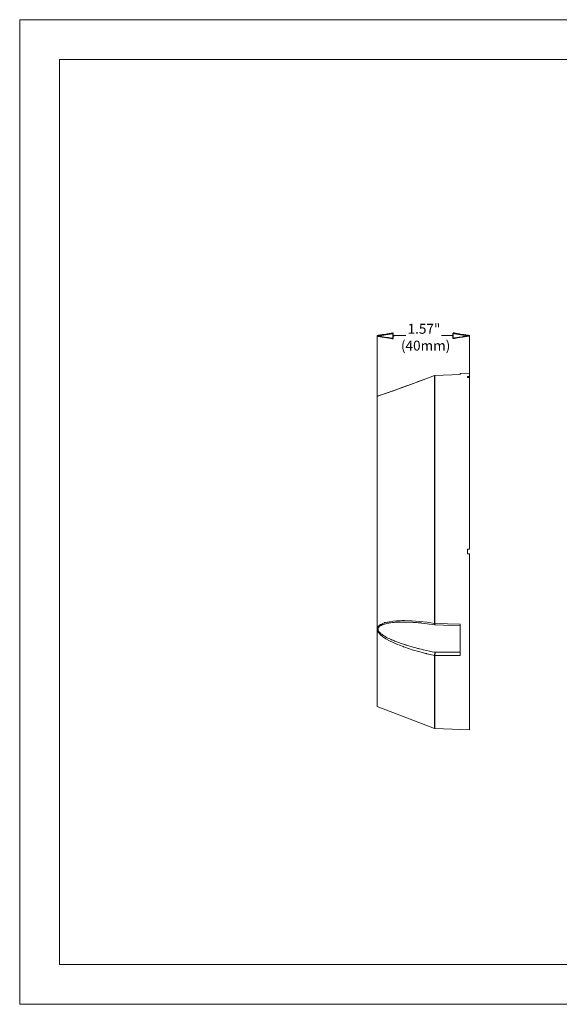
# Model space of a CAD drawing. Units: inches. Extents: x 0 to 420, y 0 to 297.
# Drawn here: x 0 to 163, y 0 to 297 of the extents above; entities that cross this region are included whole.
import ezdxf

# ---------------------------------------------------------------- set-up
doc = ezdxf.new("R2010")
doc.units = ezdxf.units.IN
doc.header["$MEASUREMENT"] = 0
doc.layers.add('Layer 1', color=7, linetype='Continuous')

# ---------------------------------------------------------------- blocks, each defined once
blk = doc.blocks.new('block 2')
at = {"layer": 'Layer 1', "lineweight": 0}
blk.add_lwpolyline([(0, 297), (420, 297), (420, 0), (0, 0), (0, 297)], dxfattribs=at)
blk = doc.blocks.new('block 3')
at = {"layer": 'Layer 1', "lineweight": 0}
blk.add_lwpolyline([(0, 297), (420, 297), (420, 0), (0, 0), (0, 297)], dxfattribs=at)
blk = doc.blocks.new('block 4')
at = {"layer": 'Layer 1', "lineweight": 0}
for points in [[(0, 297), (420, 297), (420, 0), (0, 0), (0, 297)], [(112.66, 201.64), (113.03, 201.64)], [(130.75, 201.64), (130.39, 201.64)]]:
    blk.add_lwpolyline(points, dxfattribs=at)
at = {"layer": 'Layer 1', "color": 7, "lineweight": 25, "true_color": 0xffffff}
for points in [[(107.79, 201.64), (107.8, 201.64), (107.82, 201.63), (107.86, 201.63), (107.91, 201.62), (107.98, 201.61), (108.06, 201.6), (108.14, 201.58), (108.24, 201.56), (108.47, 201.53), (108.73, 201.48), (109.02, 201.43), (109.33, 201.38), (109.66, 201.33), (110, 201.27), (110.68, 201.16), (111.01, 201.1), (111.33, 201.05), (111.63, 201), (111.9, 200.95), (112.14, 200.91), (112.25, 200.9), (112.34, 200.88), (112.43, 200.87), (112.5, 200.85), (112.56, 200.85), (112.61, 200.84), (112.64, 200.83), (112.66, 200.83), (112.66, 200.83), (112.66, 200.85), (112.66, 200.88), (112.66, 200.93), (112.66, 201), (112.66, 201.08), (112.66, 201.27), (112.66, 201.49), (112.66, 201.94), (112.66, 202.14), (112.66, 202.23), (112.66, 202.3), (112.66, 202.36), (112.66, 202.41), (112.66, 202.44), (112.66, 202.45)], [(135.62, 201.64), (135.62, 201.64), (135.59, 201.63), (135.55, 201.63), (135.5, 201.62), (135.44, 201.61), (135.36, 201.6), (135.27, 201.58), (135.17, 201.56), (134.95, 201.53), (134.68, 201.48), (134.39, 201.43), (134.08, 201.38), (133.75, 201.33), (133.42, 201.27), (132.73, 201.16), (132.4, 201.1), (132.08, 201.05), (131.79, 201), (131.51, 200.95), (131.27, 200.91), (131.17, 200.9), (131.07, 200.88), (130.99, 200.87), (130.92, 200.85), (130.85, 200.85), (130.81, 200.84), (130.78, 200.83), (130.76, 200.83), (130.75, 200.83), (130.75, 200.85), (130.75, 200.88), (130.75, 200.93), (130.75, 201), (130.75, 201.08), (130.75, 201.27), (130.75, 201.49), (130.75, 201.94), (130.75, 202.14), (130.75, 202.23), (130.75, 202.3), (130.75, 202.36), (130.75, 202.41), (130.75, 202.44), (130.75, 202.45)]]:
    blk.add_lwpolyline(points, dxfattribs=at)
at = {"layer": 'Layer 1', "color": 7, "lineweight": 9, "true_color": 0xffffff}
for points in [[(112.66, 202.45), (107.79, 201.64)], [(107.79, 201.64), (107.8, 201.64), (107.82, 201.63), (107.86, 201.63), (107.91, 201.62), (107.98, 201.61), (108.06, 201.6), (108.14, 201.58), (108.24, 201.56), (108.47, 201.53), (108.73, 201.48), (109.02, 201.43), (109.33, 201.38), (109.66, 201.33), (110, 201.27), (110.68, 201.16), (111.01, 201.1), (111.33, 201.05), (111.63, 201), (111.9, 200.95), (112.14, 200.91), (112.25, 200.9), (112.34, 200.88), (112.43, 200.87), (112.5, 200.85), (112.56, 200.85), (112.61, 200.84), (112.64, 200.83), (112.66, 200.83), (112.66, 200.83), (112.66, 200.85), (112.66, 200.88), (112.66, 200.93), (112.66, 201), (112.66, 201.08), (112.66, 201.27), (112.66, 201.49), (112.66, 201.94), (112.66, 202.14), (112.66, 202.23), (112.66, 202.3), (112.66, 202.36), (112.66, 202.41), (112.66, 202.44), (112.66, 202.45)], [(130.75, 202.45), (135.62, 201.64)], [(135.62, 201.64), (135.62, 201.64), (135.59, 201.63), (135.55, 201.63), (135.5, 201.62), (135.44, 201.61), (135.36, 201.6), (135.27, 201.58), (135.17, 201.56), (134.95, 201.53), (134.68, 201.48), (134.39, 201.43), (134.08, 201.38), (133.75, 201.33), (133.42, 201.27), (132.73, 201.16), (132.4, 201.1), (132.08, 201.05), (131.79, 201), (131.51, 200.95), (131.27, 200.91), (131.17, 200.9), (131.07, 200.88), (130.99, 200.87), (130.92, 200.85), (130.85, 200.85), (130.81, 200.84), (130.78, 200.83), (130.76, 200.83), (130.75, 200.83), (130.75, 200.85), (130.75, 200.88), (130.75, 200.93), (130.75, 201), (130.75, 201.08), (130.75, 201.27), (130.75, 201.49), (130.75, 201.94), (130.75, 202.14), (130.75, 202.23), (130.75, 202.3), (130.75, 202.36), (130.75, 202.41), (130.75, 202.44), (130.75, 202.45)], [(132.84, 190.26), (135.62, 190.36)], [(132.84, 190.26), (132.84, 189.99)], [(135.62, 137.29), (135.62, 190.36)], [(120.38, 187.9), (117.52, 186.85)], [(122.76, 188.79), (119.9, 187.72)], [(125.13, 189.69), (122.49, 188.69)], [(125.24, 189.71), (125.13, 189.69)], [(125.13, 189.69), (125.13, 189.68)], [(125.13, 114.86), (125.13, 189.68)], [(132.84, 189.99), (125.24, 189.71)], [(125.24, 189.7), (125.24, 189.71)], [(125.24, 114.85), (125.24, 189.7)], [(132.84, 189.98), (125.24, 189.7)], [(135.07, 189.37), (135.62, 189.39)], [(135.07, 189.37), (135.07, 189.07)], [(135.62, 189.09), (135.07, 189.07)], [(110.03, 184.16), (107.84, 183.4)], [(112.51, 185.04), (109.7, 184.05)], [(115.32, 186.04), (112.39, 184.99)], [(118.19, 187.09), (115.16, 185.99)], [(107.79, 183.38), (107.84, 183.4)], [(107.79, 89.8), (107.79, 183.38)], [(107.82, 183.39), (107.97, 183.44)], [(107.97, 183.44), (108.03, 183.47)], [(135.07, 137.29), (135.07, 135.9)], [(135.07, 137.29), (135.62, 137.29)], [(135.62, 135.9), (135.07, 135.9)], [(135.62, 135.9), (135.62, 82.83)], [(125.13, 114.86), (122.85, 115.22), (120.58, 115.49), (118.3, 115.67), (116.04, 115.74), (115.76, 115.74), (115.62, 115.74), (115.34, 115.73), (114.78, 115.72), (113.66, 115.67), (112.56, 115.57), (111.47, 115.41), (110.42, 115.19), (110.16, 115.12), (110.01, 115.07), (109.76, 114.99), (109.27, 114.8), (108.81, 114.56), (108.39, 114.27), (108.05, 113.9), (107.93, 113.7), (107.88, 113.58), (107.83, 113.33), (107.82, 113.2), (107.85, 112.93), (107.92, 112.67), (108.05, 112.4), (108.39, 111.92), (108.8, 111.48), (109.03, 111.28), (109.09, 111.23), (109.2, 111.15), (109.44, 110.96), (110.45, 110.28), (111.51, 109.68), (112.59, 109.14), (113.7, 108.65), (114.81, 108.2), (115.37, 107.99), (115.65, 107.88), (115.72, 107.86), (115.83, 107.81), (116.11, 107.71), (118.38, 106.96), (120.65, 106.3), (121.79, 106), (122.36, 105.86), (122.64, 105.79), (122.78, 105.76), (122.85, 105.74), (125.13, 105.24)], [(116.72, 115.31), (116.73, 115.31), (116.74, 115.31), (116.81, 115.31), (116.9, 115.3), (117.02, 115.3), (117.28, 115.29), (117.4, 115.29), (117.51, 115.29), (117.6, 115.28), (117.63, 115.28), (117.65, 115.28), (117.66, 115.28), (117.68, 115.28), (117.7, 115.28), (117.74, 115.28), (117.78, 115.27), (117.9, 115.26), (118.05, 115.25), (118.23, 115.24), (118.43, 115.22), (118.66, 115.21), (118.89, 115.19), (119.14, 115.17), (119.65, 115.13), (120.15, 115.09), (120.38, 115.08), (120.6, 115.06), (120.8, 115.04), (120.97, 115.03), (121.11, 115.02), (121.16, 115.02), (121.21, 115.01), (121.25, 115.01), (121.28, 115.01), (121.3, 115.01), (121.3, 115.01)], [(116.73, 115.31), (116.72, 115.31)], [(121.3, 115.01), (125.23, 114.45)], [(125.13, 114.86), (125.13, 114.79), (125.13, 114.75), (125.14, 114.71), (125.14, 114.68), (125.14, 114.64), (125.15, 114.6), (125.16, 114.57), (125.16, 114.54), (125.17, 114.52), (125.18, 114.5), (125.19, 114.48), (125.2, 114.47), (125.21, 114.46), (125.22, 114.45), (125.22, 114.45), (125.23, 114.45)], [(125.23, 114.45), (125.28, 114.44)], [(125.24, 114.85), (132.84, 114.62)], [(125.25, 114.59), (125.24, 114.74)], [(125.28, 114.44), (125.28, 114.44), (125.28, 114.44), (125.28, 114.44), (125.28, 114.44), (125.27, 114.45), (125.27, 114.45), (125.27, 114.46), (125.26, 114.46), (125.26, 114.47), (125.26, 114.48), (125.26, 114.49), (125.26, 114.51), (125.25, 114.54), (125.25, 114.56), (125.25, 114.59)], [(125.28, 114.44), (132.84, 114.21)], [(132.84, 114.62), (132.84, 105.18)], [(125.31, 106.2), (125.29, 106.15), (125.27, 106.1), (125.24, 106), (125.21, 105.88), (125.18, 105.75), (125.16, 105.63), (125.14, 105.5), (125.13, 105.37), (125.13, 105.3), (125.13, 105.24)], [(125.13, 83.21), (125.13, 105.24)], [(125.24, 105.22), (125.24, 105.32), (125.24, 105.42), (125.25, 105.61), (125.26, 105.71), (125.26, 105.74), (125.26, 105.74), (125.26, 105.75), (125.26, 105.75), (125.26, 105.77), (125.27, 105.86), (125.29, 106.03), (125.3, 106.11), (125.31, 106.2)], [(125.24, 83.19), (125.24, 105.22)], [(132.84, 105.18), (125.24, 105.22)], [(132.84, 106.17), (125.31, 106.2)], [(107.79, 89.8), (125.13, 83.21)], [(125.13, 83.21), (125.24, 83.19)], [(125.24, 83.19), (135.62, 82.83)], [(135.07, 82.85), (135.07, 82.85)]]:
    blk.add_lwpolyline(points, dxfattribs=at)
at = {"layer": 'Layer 1', "color": 7, "lineweight": 18, "true_color": 0xffffff}
for points in [[(107.79, 183.43), (107.79, 201.76)], [(135.62, 190.4), (135.62, 201.76)]]:
    blk.add_lwpolyline(points, dxfattribs=at)
at = {"layer": 'Layer 1', "color": 7, "lineweight": 25, "true_color": 0xffffff}
for points in [[(112.66, 202.45), (112.66, 202.45), (112.66, 202.45), (112.66, 202.45), (112.66, 202.45), (112.63, 202.45), (112.63, 202.45), (112.63, 202.45), (112.59, 202.44), (112.59, 202.44), (112.59, 202.44), (112.54, 202.43), (112.54, 202.43), (112.54, 202.43), (112.48, 202.42), (112.48, 202.42), (112.48, 202.42), (112.4, 202.41), (112.4, 202.41), (112.4, 202.41), (112.31, 202.39), (112.31, 202.39), (112.31, 202.39), (112.21, 202.38), (112.21, 202.38), (112.21, 202.38), (111.99, 202.34), (111.99, 202.34), (111.99, 202.34), (111.72, 202.29), (111.72, 202.29), (111.72, 202.29), (111.43, 202.25), (111.43, 202.25), (111.43, 202.25), (111.12, 202.19), (111.12, 202.19), (111.12, 202.19), (110.79, 202.14), (110.79, 202.14), (110.79, 202.14), (110.46, 202.08), (110.46, 202.08), (110.46, 202.08), (109.77, 201.97), (109.77, 201.97), (109.77, 201.97), (109.44, 201.91), (109.44, 201.91), (109.44, 201.91), (109.12, 201.86), (109.12, 201.86), (109.12, 201.86), (108.83, 201.81), (108.83, 201.81), (108.83, 201.81), (108.55, 201.77), (108.55, 201.77), (108.55, 201.77), (108.31, 201.73), (108.31, 201.73), (108.31, 201.73), (108.21, 201.71), (108.21, 201.71), (108.21, 201.71), (108.11, 201.69), (108.11, 201.69), (108.11, 201.69), (108.03, 201.68), (108.03, 201.68), (108.03, 201.68), (107.96, 201.67), (107.96, 201.67), (107.96, 201.67), (107.89, 201.66), (107.89, 201.66), (107.89, 201.66), (107.85, 201.65), (107.85, 201.65), (107.85, 201.65), (107.82, 201.64), (107.82, 201.64), (107.82, 201.64), (107.8, 201.64), (107.8, 201.64), (107.8, 201.64), (107.82, 201.64), (107.82, 201.64), (107.82, 201.64), (107.85, 201.65), (107.85, 201.65), (107.85, 201.65), (107.89, 201.66), (107.89, 201.66), (107.89, 201.66), (107.96, 201.67), (107.96, 201.67), (107.96, 201.67), (108.03, 201.68), (108.03, 201.68), (108.03, 201.68), (108.11, 201.69), (108.11, 201.69), (108.11, 201.69), (108.21, 201.71), (108.21, 201.71), (108.21, 201.71), (108.31, 201.73), (108.31, 201.73), (108.31, 201.73), (108.55, 201.77), (108.55, 201.77), (108.55, 201.77), (108.83, 201.81), (108.83, 201.81), (108.83, 201.81), (109.12, 201.86), (109.12, 201.86), (109.12, 201.86), (109.44, 201.91), (109.44, 201.91), (109.44, 201.91), (109.77, 201.97), (109.77, 201.97), (109.77, 201.97), (110.46, 202.08), (110.46, 202.08), (110.46, 202.08), (110.79, 202.14), (110.79, 202.14), (110.79, 202.14), (111.12, 202.19), (111.12, 202.19), (111.12, 202.19), (111.43, 202.25), (111.43, 202.25), (111.43, 202.25), (111.72, 202.29), (111.72, 202.29), (111.72, 202.29), (111.99, 202.34), (111.99, 202.34), (111.99, 202.34), (112.21, 202.38), (112.21, 202.38), (112.21, 202.38), (112.31, 202.39), (112.31, 202.39), (112.31, 202.39), (112.4, 202.41), (112.4, 202.41), (112.4, 202.41), (112.48, 202.42), (112.48, 202.42), (112.48, 202.42), (112.54, 202.43), (112.54, 202.43), (112.54, 202.43), (112.59, 202.44), (112.59, 202.44), (112.59, 202.44), (112.63, 202.45), (112.63, 202.45), (112.63, 202.45), (112.66, 202.45), (112.66, 202.45), (112.66, 202.45), (112.66, 202.45), (112.66, 202.45)], [(130.75, 202.45), (130.75, 202.45), (130.76, 202.45), (130.76, 202.45), (130.76, 202.45), (130.78, 202.45), (130.78, 202.45), (130.78, 202.45), (130.82, 202.44), (130.82, 202.44), (130.82, 202.44), (130.87, 202.43), (130.87, 202.43), (130.87, 202.43), (130.94, 202.42), (130.94, 202.42), (130.94, 202.42), (131.02, 202.41), (131.02, 202.41), (131.02, 202.41), (131.1, 202.39), (131.1, 202.39), (131.1, 202.39), (131.2, 202.38), (131.2, 202.38), (131.2, 202.38), (131.43, 202.34), (131.43, 202.34), (131.43, 202.34), (131.69, 202.29), (131.69, 202.29), (131.69, 202.29), (131.98, 202.25), (131.98, 202.25), (131.98, 202.25), (132.29, 202.19), (132.29, 202.19), (132.29, 202.19), (132.62, 202.14), (132.62, 202.14), (132.62, 202.14), (132.96, 202.08), (132.96, 202.08), (132.96, 202.08), (133.64, 201.97), (133.64, 201.97), (133.64, 201.97), (133.97, 201.91), (133.97, 201.91), (133.97, 201.91), (134.29, 201.86), (134.29, 201.86), (134.29, 201.86), (134.59, 201.81), (134.59, 201.81), (134.59, 201.81), (134.86, 201.77), (134.86, 201.77), (134.86, 201.77), (135.1, 201.73), (135.1, 201.73), (135.1, 201.73), (135.21, 201.71), (135.21, 201.71), (135.21, 201.71), (135.3, 201.69), (135.3, 201.69), (135.3, 201.69), (135.39, 201.68), (135.39, 201.68), (135.39, 201.68), (135.46, 201.67), (135.46, 201.67), (135.46, 201.67), (135.52, 201.66), (135.52, 201.66), (135.52, 201.66), (135.57, 201.65), (135.57, 201.65), (135.57, 201.65), (135.6, 201.64), (135.6, 201.64), (135.6, 201.64), (135.62, 201.64), (135.62, 201.64), (135.62, 201.64), (135.6, 201.64), (135.6, 201.64), (135.6, 201.64), (135.57, 201.65), (135.57, 201.65), (135.57, 201.65), (135.52, 201.66), (135.52, 201.66), (135.52, 201.66), (135.46, 201.67), (135.46, 201.67), (135.46, 201.67), (135.39, 201.68), (135.39, 201.68), (135.39, 201.68), (135.3, 201.69), (135.3, 201.69), (135.3, 201.69), (135.21, 201.71), (135.21, 201.71), (135.21, 201.71), (135.1, 201.73), (135.1, 201.73), (135.1, 201.73), (134.86, 201.77), (134.86, 201.77), (134.86, 201.77), (134.59, 201.81), (134.59, 201.81), (134.59, 201.81), (134.29, 201.86), (134.29, 201.86), (134.29, 201.86), (133.97, 201.91), (133.97, 201.91), (133.97, 201.91), (133.64, 201.97), (133.64, 201.97), (133.64, 201.97), (132.96, 202.08), (132.96, 202.08), (132.96, 202.08), (132.62, 202.14), (132.62, 202.14), (132.62, 202.14), (132.29, 202.19), (132.29, 202.19), (132.29, 202.19), (131.98, 202.25), (131.98, 202.25), (131.98, 202.25), (131.69, 202.29), (131.69, 202.29), (131.69, 202.29), (131.43, 202.34), (131.43, 202.34), (131.43, 202.34), (131.2, 202.38), (131.2, 202.38), (131.2, 202.38), (131.1, 202.39), (131.1, 202.39), (131.1, 202.39), (131.02, 202.41), (131.02, 202.41), (131.02, 202.41), (130.94, 202.42), (130.94, 202.42), (130.94, 202.42), (130.87, 202.43), (130.87, 202.43), (130.87, 202.43), (130.82, 202.44), (130.82, 202.44), (130.82, 202.44), (130.78, 202.45), (130.78, 202.45), (130.78, 202.45), (130.76, 202.45), (130.76, 202.45), (130.76, 202.45), (130.75, 202.45), (130.75, 202.45)]]:
    blk.add_open_spline(points, degree=3, knots=[0, 0, 0, 0, 1, 1, 1, 2, 2, 2, 3, 3, 3, 4, 4, 4, 5, 5, 5, 6, 6, 6, 7, 7, 7, 8, 8, 8, 9, 9, 9, 10, 10, 10, 11, 11, 11, 12, 12, 12, 13, 13, 13, 14, 14, 14, 15, 15, 15, 16, 16, 16, 17, 17, 17, 18, 18, 18, 19, 19, 19, 20, 20, 20, 21, 21, 21, 22, 22, 22, 23, 23, 23, 24, 24, 24, 25, 25, 25, 26, 26, 26, 27, 27, 27, 28, 28, 28, 29, 29, 29, 30, 30, 30, 31, 31, 31, 32, 32, 32, 33, 33, 33, 34, 34, 34, 35, 35, 35, 36, 36, 36, 37, 37, 37, 38, 38, 38, 39, 39, 39, 40, 40, 40, 41, 41, 41, 42, 42, 42, 43, 43, 43, 44, 44, 44, 45, 45, 45, 46, 46, 46, 47, 47, 47, 48, 48, 48, 49, 49, 49, 50, 50, 50, 51, 51, 51, 52, 52, 52, 53, 53, 53, 54, 54, 54, 55, 55, 55, 56, 56, 56, 56], dxfattribs=at)
at = {"layer": 'Layer 1', "color": 7, "lineweight": 9, "true_color": 0xffffff}
for points, knots in [([(135.63, 201.64), (135.63, 201.64), (135.63, 201.65), (135.62, 201.65), (135.62, 201.65), (135.62, 201.65), (135.62, 201.64), (135.62, 201.64), (135.62, 201.64), (135.62, 201.64), (135.62, 201.63), (135.62, 201.63), (135.62, 201.63), (135.63, 201.63), (135.63, 201.64), (135.63, 201.64)], [0, 0, 0, 0, 1, 1, 1, 2, 2, 2, 3, 3, 3, 4, 4, 4, 5, 5, 5, 5]), ([(135.63, 190.36), (135.63, 190.36), (135.63, 190.36), (135.62, 190.36), (135.62, 190.36), (135.62, 190.36), (135.62, 190.36), (135.62, 190.36), (135.62, 190.35), (135.62, 190.35), (135.62, 190.35), (135.62, 190.35), (135.62, 190.35), (135.63, 190.35), (135.63, 190.35), (135.63, 190.36)], [0, 0, 0, 0, 1, 1, 1, 2, 2, 2, 3, 3, 3, 4, 4, 4, 5, 5, 5, 5]), ([(107.8, 183.38), (107.8, 183.39), (107.8, 183.39), (107.79, 183.39), (107.79, 183.39), (107.79, 183.39), (107.79, 183.39), (107.79, 183.39), (107.79, 183.38), (107.79, 183.38), (107.79, 183.38), (107.79, 183.38), (107.79, 183.38), (107.8, 183.38), (107.8, 183.38), (107.8, 183.38)], [0, 0, 0, 0, 1, 1, 1, 2, 2, 2, 3, 3, 3, 4, 4, 4, 5, 5, 5, 5]), ([(116.72, 115.31), (116.14, 115.32), (115.56, 115.32), (114.97, 115.3), (114.97, 115.3), (114.39, 115.29), (113.82, 115.26), (113.24, 115.22), (113.24, 115.22), (112.95, 115.19), (112.67, 115.17), (112.38, 115.14), (112.38, 115.14), (112.1, 115.1), (111.81, 115.07), (111.53, 115.02), (111.53, 115.02), (111.25, 114.98), (110.97, 114.93), (110.7, 114.87), (110.7, 114.87), (110.42, 114.81), (110.15, 114.74), (109.89, 114.65), (109.89, 114.65), (109.75, 114.61), (109.62, 114.57), (109.49, 114.52), (109.49, 114.52), (109.36, 114.47), (109.24, 114.42), (109.11, 114.36), (109.11, 114.36), (108.99, 114.31), (108.87, 114.24), (108.76, 114.17), (108.76, 114.17), (108.65, 114.1), (108.54, 114.02), (108.44, 113.93), (108.44, 113.93), (108.34, 113.85), (108.26, 113.75), (108.26, 113.75), (108.12, 113.53), (108.12, 113.53), (108.07, 113.4), (108.06, 113.27), (108.06, 113.27), (108.04, 113.13), (108.06, 112.99), (108.1, 112.86), (108.1, 112.86), (108.15, 112.72), (108.22, 112.59), (108.3, 112.47), (108.3, 112.47), (108.39, 112.35), (108.49, 112.23), (108.6, 112.12), (108.6, 112.12), (108.7, 112.01), (108.82, 111.9), (108.94, 111.8), (108.94, 111.8), (109.05, 111.7), (109.18, 111.61), (109.3, 111.52), (109.3, 111.52), (109.43, 111.43), (109.56, 111.34), (109.69, 111.26), (109.69, 111.26), (109.95, 111.09), (110.22, 110.93), (110.49, 110.78), (110.49, 110.78), (110.77, 110.63), (111.04, 110.49), (111.32, 110.36), (111.32, 110.36), (111.6, 110.22), (111.89, 110.09), (112.17, 109.97), (112.17, 109.97), (112.45, 109.85), (112.74, 109.73), (113.03, 109.61), (113.03, 109.61), (113.6, 109.38), (114.18, 109.16), (114.76, 108.96), (114.76, 108.96), (115.34, 108.75), (115.92, 108.56), (116.5, 108.37), (116.5, 108.37), (117.09, 108.19), (117.67, 108.02), (118.26, 107.85), (118.26, 107.85), (118.85, 107.68), (119.43, 107.52), (120.02, 107.37), (120.02, 107.37), (120.61, 107.22), (121.19, 107.08), (121.78, 106.94), (121.78, 106.94), (122.96, 106.67), (124.13, 106.42), (125.31, 106.2)], [0, 0, 0, 0, 1, 1, 1, 2, 2, 2, 3, 3, 3, 4, 4, 4, 5, 5, 5, 6, 6, 6, 7, 7, 7, 8, 8, 8, 9, 9, 9, 10, 10, 10, 11, 11, 11, 12, 12, 12, 13, 13, 13, 14, 14, 14, 15, 15, 15, 16, 16, 16, 17, 17, 17, 18, 18, 18, 19, 19, 19, 20, 20, 20, 21, 21, 21, 22, 22, 22, 23, 23, 23, 24, 24, 24, 25, 25, 25, 26, 26, 26, 27, 27, 27, 28, 28, 28, 29, 29, 29, 30, 30, 30, 31, 31, 31, 32, 32, 32, 33, 33, 33, 34, 34, 34, 35, 35, 35, 36, 36, 36, 37, 37, 37, 37])]:
    blk.add_open_spline(points, degree=3, knots=knots, dxfattribs=at)
for points in [[(108.03, 183.47), (113.76, 185.45), (119.47, 187.52), (125.13, 189.68)], [(125.24, 189.7), (125.21, 189.7), (125.17, 189.7), (125.13, 189.68)], [(125.13, 114.86), (125.17, 114.86), (125.21, 114.85), (125.24, 114.85)], [(125.24, 114.85), (125.24, 114.82), (125.24, 114.78), (125.24, 114.74)], [(125.24, 105.22), (125.21, 105.22), (125.17, 105.23), (125.13, 105.24)]]:
    blk.add_open_spline(points, degree=3, dxfattribs=at)
blk = doc.blocks.new('block 5')
at = {"layer": 'Layer 1', "lineweight": 0}
blk.add_lwpolyline([(0, 297), (420, 297), (420, 0), (0, 0), (0, 297)], dxfattribs=at)
at = {"layer": 'Layer 1', "color": 7, "lineweight": 18, "true_color": 0xffffff}
for points in [[(112.85, 201.76), (116.44, 201.76)], [(127.23, 201.76), (130.82, 201.76)]]:
    blk.add_lwpolyline(points, dxfattribs=at)
blk = doc.blocks.new('block 6')
at = {"layer": 'Layer 1', "lineweight": 0}
blk.add_lwpolyline([(0, 297), (420, 297), (420, 0), (0, 0), (0, 297)], dxfattribs=at)

msp = doc.modelspace()

# ---------------------------------------------------------------- linework, layer by layer
at = {"layer": 'Layer 1', "color": 7, "lineweight": 18, "true_color": 0xffffff}
for points in [[(11.99, 284.97), (407.99, 284.97)], [(11.99, 284.97), (11.99, 11.99)], [(11.99, 11.99), (407.99, 11.99)]]:
    msp.add_lwpolyline(points, dxfattribs=at)

# ---------------------------------------------------------------- block references
at = {"layer": 'Layer 1'}
for name in ['block 2', 'block 3', 'block 4', 'block 5', 'block 6']:
    msp.add_blockref(name, (0, 0), dxfattribs=at)

# ---------------------------------------------------------------- texts
at = {"layer": 'Layer 1', "color": 7, "true_color": 0xffffff, "char_height": 2.9972, "attachment_point": 7}
for s, insert in [('\\fHelvetica Neue LT Std 45 Light|b0|i0|c0|p34;\\W1;1.57"', (116.98, 202.27)), ('\\fHelvetica Neue LT Std 45 Light|b0|i0|c0|p34;\\W1;(40mm)', (114.98, 197.19))]:
    msp.add_mtext(s, dxfattribs=dict(at, insert=insert))

doc.saveas('drawing.dxf')
